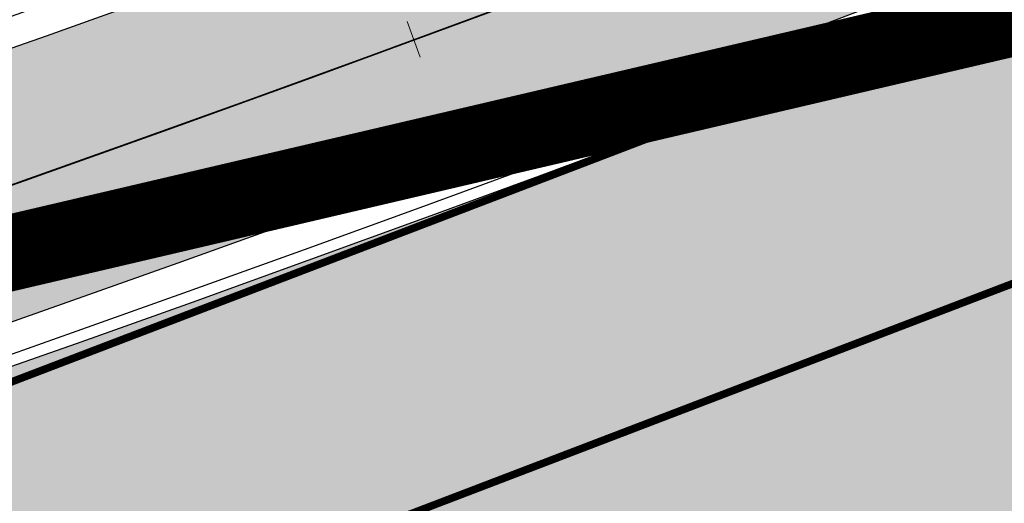
# Model space of a CAD drawing. Units: millimetres. Extents: x -511153 to 25189, y -6563528 to 13100.
# Drawn here: x 8657 to 8669, y 9796 to 9802 of the extents above; entities that cross this region are included whole.
import ezdxf

# ---------------------------------------------------------------- set-up
doc = ezdxf.new("R2010")
doc.units = ezdxf.units.MM
doc.linetypes.add('CENTER', pattern=[16, 10, -2, 2, -2])
doc.linetypes.add('Tkm_921_50', pattern=[4, 1, -3])
for name, color, linetype, lineweight in [('______MAANTEEAMETI_PLANEERING', 7, 'Continuous', 13), ('Level 1', 24, 'Continuous', 0), ('OPT-DP-ala', 129, 'CENTER', 9), ('TL_telg_pk', 12, 'Continuous', 40)]:
    doc.layers.add(name, color=color, linetype=linetype, lineweight=lineweight)
for name, color, linetype in [('tee', 253, 'Continuous'), ('TL_katend_AB_JRT', 133, 'Continuous'), ('TL_katend_AB_KT', 41, 'Continuous'), ('TL_katend_muldeserv', 34, 'Continuous'), ('TL_L_kattemärgistus', 7, 'Continuous'), ('TL_mulle_kraav', 5, 'Continuous'), ('TL_tee_äk_8x20', 210, 'Continuous'), ('TL_tee_äk_ST_10cm', 192, 'Continuous'), ('TL_telg_tee', 12, 'CENTER')]:
    doc.layers.add(name, color=color, linetype=linetype)
for name, color, linetype, true_color in [('TL_katend_AB_ST-1', 7, 'Continuous', 0xcbcbcb), ('TL_katend_haljastus_muru', 7, 'Continuous', 0xe9ffa8), ('TL_tee_murukaitseriba', 7, 'Murukaitse', 0xb57e40), ('TL_tee_servajoon', 1, 'Continuous', 0xff0000)]:
    doc.layers.add(name, color=color, linetype=linetype, true_color=true_color)
doc.styles.add('romanc', font='romanc.shx')
doc.styles.add('RP_lines', font='swissl.ttf')
doc.linetypes.add('Murukaitse', pattern='A,0.4,["|",RP_lines,S=0.29,R=0,X=0,Y=-0.305],0', length=0.4)
doc.linetypes.add('PROJ_KRAAV5', pattern='A,0,-1.35,1,[">",romanc,S=1,R=0,X=-0.9520000000000001,Y=-0.429],-2.45,0', length=4.800000000000001)

# ---------------------------------------------------------------- blocks, each defined once
blk = doc.blocks.new('A$C081406f7')
at = {"layer": 'TL_katend_AB_JRT', "transparency": 33554687}
h = blk.add_hatch(color=256, dxfattribs=at)
h.dxf.hatch_style = 1
edge = h.paths.add_edge_path()
edge.add_line((1238.03755399806, 895.507727028802), (1236.573238190264, 895.8329641995952))
edge.add_arc((812.6538120446494, 989.9891250981018), 434.2499999985864, 278.42358354365007, 347.4773947864304, ccw=False)
edge.add_arc((966.0656855625566, -45.96326742041856), 613.0000000020066, 98.42358354406406, 103.1092081943174)
edge.add_line((827.0324824559502, 551.0616637477651), (818.9343210194493, 549.1757905371487))
edge.add_arc((753.8404723717831, 828.6964348163456), 286.9999994948129, 278.9447611017615, 283.1092081942477, ccw=False)
edge.add_arc((797.1422542578075, 553.583357302472), 8.499999972982454, 213.8656565551455, 278.94476124885875, ccw=False)
edge.add_arc((751.3486475009704, 522.8511579474434), 46.6499999998294, 33.86565664215939, 80.02617908076444)
edge.add_arc((767.3693766439101, 613.9527702359483), 45.84955418204962, 246.36187232451698, 260.02621233503993, ccw=False)
edge.add_arc((747.5822471051943, 568.7438330380246), 3.499999999808036, 66.36197162021725, 148.5176474908606)
edge.add_line((744.5974434057716, 570.5716587612405), (744.4117226545932, 570.2683804025874))
edge.add_arc((767.3694772499148, 613.9531991500407), 49.34999376957271, 242.2766531950009, 244.023942322641)
edge.add_line((745.7544007047545, 569.5886823488399), (745.8766449912218, 569.7883048802614))
edge.add_arc((747.5822471051943, 568.7438330380246), 2.000000000103188, 66.36197162043612, 148.517647481358, ccw=False)
edge.add_arc((767.3695055353455, 613.9531969800591), 47.34999680062581, 246.3619396387566, 260.026147109813)
edge.add_arc((751.3486474951496, 522.8511579390615), 45.150000008897, 27.125517666999883, 80.02617907527531, ccw=False)
edge.add_arc((801.6699142513098, 559.9189355196431), 19.35000019557606, 238.40627321629, 245.9109499611945)
edge.add_arc((751.3486473585945, 522.8511578729376), 46.65000016205802, 24.57761558553081, 27.67903173071565)
edge.add_line((792.6601932924241, 544.5209222389385), (792.7407693163259, 544.604107350111))
edge.add_arc((797.1422542715445, 553.5833573210984), 9.99999999262469, 243.8866438613974, 278.944761133879)
edge.add_arc((753.8404721090337, 828.6964359162375), 288.5000006254982, 278.944761119395, 283.1092081727512)
edge.add_line((819.2745326608419, 547.7148812180385), (827.3726943674264, 549.6007544901222))
edge.add_arc((966.0656855709385, -45.96326740831137), 611.4999999908547, 98.42358354425102, 103.10920818013199, ccw=False)
edge.add_arc((812.6538120339392, 989.989125110209), 435.7500000124755, 278.4235835458725, 347.4773947851821)
h = blk.add_hatch(color=256, dxfattribs=at)
h.dxf.hatch_style = 1
edge = h.paths.add_edge_path()
edge.add_arc((835.8153245617868, 485.054795185104), 32.49999997566636, 84.85341109160231, 120.763225502762, ccw=False)
edge.add_arc((841.5563919503475, 548.7967761885375), 31.50000000097959, 264.8534111066928, 283.1092082049204)
edge.add_line((848.7008387716487, 518.1176810311154), (866.2317502909573, 522.2002220712602))
edge.add_arc((859.0873034746619, 552.879317224957), 31.49999999619775, 283.1092081975892, 297.4707197526279)
edge.add_arc((888.6101999792736, 496.0955292079598), 32.50000000051676, 103.10920820222321, 117.47071975989189, ccw=False)
edge.add_line((881.2389453239739, 527.7485638940707), (918.2895614210283, 536.3767895605415))
edge.add_arc((812.6538117851596, 989.9891258971766), 465.750000835118, 283.1092082075023, 293.0583593483076)
edge.add_line((995.0734241943574, 561.4495731294155), (1051.013527665287, 585.2620122199878))
edge.add_arc((1011.259173116414, 678.6528109805658), 101.4999999937749, 293.0583593561313, 320.9105962173566)
edge.add_arc((1115.265019219252, 594.1614860156551), 32.5000000729603, 127.3980017221289, 140.9105962018925, ccw=False)
edge.add_arc((812.6539224019507, 989.9889811761677), 465.749818634498, 307.3980016745332, 307.5539176207195)
edge.add_arc((1091.977467117133, 614.1748647810891), 8.000000099101804, 55.29706586913431, 67.04633372838596)
edge.add_arc((812.6527773840353, 989.990475744009), 464.2517013980687, 307.39800191158554, 307.47294549880365, ccw=False)
edge.add_arc((1115.26501957688, 594.1614856421947), 34.00000058598204, 127.398001815687, 140.9105960947755)
edge.add_arc((1011.259173103492, 678.6528109945357), 100.0000000126936, 293.05835935969145, 320.9105962155828, ccw=False)
edge.add_line((1050.426024888875, 586.6421718066558), (994.4859214177122, 562.8297327170148))
edge.add_arc((812.6538119525649, 989.9891254203394), 464.250000330876, 283.109208202708, 293.05835935231534, ccw=False)
edge.add_line((917.9493496827781, 537.8376988591626), (880.8987335738493, 529.2094731889665))
edge.add_arc((888.6101999810198, 496.0955292088911), 34.00000000094842, 103.109208199552, 117.4707197590033)
edge.add_arc((859.0873034639517, 552.8793172501028), 30.00000002299828, 283.1092082046802, 297.4707197530464, ccw=False)
edge.add_line((865.8915385367582, 523.6611313642934), (848.3606270146556, 519.5785903241485))
edge.add_arc((841.5563919480192, 548.7967761876062), 29.99999999989334, 264.8534111086317, 283.10920820288555, ccw=False)
edge.add_arc((835.8153245666763, 485.0547951599583), 34.00000000014154, 84.8534111063318, 120.7632254945581)
edge.add_arc((842.6437353951624, 473.5832954524085), 47.34999999956811, 120.7632254939679, 131.4666161599206)
edge.add_arc((842.6437354063382, 473.5832954430953), 47.35000001394417, 131.4666161625917, 134.9271946431712)
edge.add_line((809.2048010482686, 507.1073192218319), (809.1148322727531, 507.1321714576334))
edge.add_arc((805.7113564668689, 506.315867328085), 3.49999999902243, 13.48729561991389, 41.46661640530396)
edge.add_line((808.334052316728, 508.6335097663105), (808.1335814980557, 508.8603670140728))
edge.add_arc((842.6437354218215, 473.583295436576), 49.35000002964377, 134.3703808148808, 136.1157510600075)
edge.add_line((807.0751322063152, 507.7928988868371), (807.2100398179609, 507.6402344238013))
edge.add_arc((805.7113564658212, 506.3158673271537), 1.999999999165943, -41.69128182102901, 41.466615993483174, ccw=False)
edge.add_arc((842.6437353987712, 473.5832954524085), 47.35000000246006, 138.4559115652472, 154.4054790136397)
edge.add_arc((756.9657204806572, 514.6232486572117), 47.64999999416397, 293.9678655877917, 334.4054790147231, ccw=False)
edge.add_arc((784.8302748466376, 467.2041954081506), 9.350000020303918, 155.4975261026426, 167.7991440762549)
edge.add_arc((756.9657204743708, 514.623248658143), 49.14999999885453, 292.3951284108557, 334.4054790144754)
edge.add_arc((842.6437353927176, 473.5832954514772), 45.84999999876949, 120.76322548572111, 154.4054790118963, ccw=False)
at = {"layer": 'TL_katend_AB_KT', "transparency": 33554687}
h = blk.add_hatch(color=256, dxfattribs=at)
h.dxf.hatch_style = 1
edge = h.paths.add_edge_path()
edge.add_arc((760.1527486059349, 607.7751159192994), 36.50000031233424, 216.4709249278293, 220.5661217626804)
edge.add_arc((767.3694800558733, 613.953204694204), 45.99999998242128, 220.5661217680934, 239.0436415470302)
edge.add_arc((744.7365387036698, 576.220593274571), 1.999999996075174, 239.0436414859668, 290.8371826000182)
edge.add_arc((747.5822397817392, 568.7438758024946), 5.999957427756725, 66.36174381000382, 110.8372624563138, ccw=False)
edge.add_arc((767.369480105117, 613.9532048217952), 43.35000012027727, 246.36197163502, 260.0261790581303)
edge.add_arc((751.3486475094687, 522.851157954894), 49.14999998997733, 33.86565664101278, 80.02617908894189, ccw=False)
edge.add_arc((797.1422542728251, 553.5833573248237), 5.999999996550032, 213.8656566117462, 278.9447611262895)
edge.add_arc((753.8404722156702, 828.6964352149516), 284.4999999166608, 278.9447611201475, 283.1092081957379)
edge.add_line((818.3673013777006, 551.6106393486261), (826.4654628441203, 553.4965125657618))
edge.add_arc((966.0656856120331, -45.96326782554388), 615.5000004091335, 98.42358354416808, 103.10920819244808, ccw=False)
edge.add_arc((812.6538122210186, 989.9891245244071), 431.7499994060585, 278.4235835301186, 301.2678118288986)
edge.add_arc((1036.229862837587, 621.8053231630474), 0.9999999931718436, 301.267811466231, 384.6241389301952)
edge.add_line((1037.138923479128, 622.2219869801775), (1035.411402901169, 625.9910231325775))
edge.add_line((1035.411402901169, 625.9910231325775), (1043.022154523758, 629.4504788648337))
edge.add_line((1043.022154523758, 629.4504788648337), (1044.174065098632, 626.9162925630808))
edge.add_arc((1045.0844305465, 627.3300978131592), 1.000000016831884, 204.4440994609513, 302.6560834414602)
edge.add_arc((812.6538120288169, 989.9891251008958), 431.7500000139557, 302.6560844126325, 330.7799349023452)
edge.add_arc((1188.591380374623, 779.7119099330157), 0.9999999994466008, 330.7799348853426, 490.6167012945004)
edge.add_line((1187.94038486341, 780.4709915118292), (1187.495170743205, 780.089171689935))
edge.add_line((1187.495170743205, 780.089171689935), (1184.793539382983, 783.2393602589145))
edge.add_line((1184.793539382983, 783.2393602589145), (1188.145013480564, 786.1136159887537))
edge.add_arc((1165.490360954311, 812.5296650798991), 34.80001337170807, 310.6167013353277, 311.8109274034694)
edge.add_line((1188.690647156094, 786.5915145901963), (1190.738482284825, 784.3020145865157))
edge.add_arc((1191.483831148362, 784.9686892200261), 0.9999999976706904, 221.8109274321829, 331.5780255344601)
edge.add_arc((812.6538120631594, 989.9891250934452), 431.7499999812208, 331.5780253392793, 340.1870040582577)
edge.add_arc((1217.905096948612, 843.9858423052356), 0.9999999971670548, 340.1870038771584, 441.6590611897906)
edge.add_arc((1217.760033741477, 842.9964199140668), 1.999999997926284, 81.6590609044218, 160.0567078618602)
edge.add_arc((812.6535318527604, 989.9893153356388), 428.9503326123771, 333.29984260979995, 340.0566967037109, ccw=False)
edge.add_arc((1165.490369807347, 812.5296550029889), 33.99999995879758, 310.6167010714677, 333.2998485069722, ccw=False)
edge.add_line((1187.624217073317, 786.7208812544122), (1175.922845574678, 776.6856749244034))
edge.add_line((1175.922845574678, 776.6856749244034), (1172.531351141632, 779.0466232066974))
edge.add_line((1172.531351141632, 779.0466232066974), (1185.020235039177, 789.7572075817734))
edge.add_arc((1165.490310639143, 812.5297115659341), 30.00008141288409, 310.6167165254561, 333.2998027803677)
edge.add_arc((812.6526808926137, 989.989652809687), 424.9512476492056, 333.2998534577906, 340.0566929611683)
edge.add_arc((1217.760033742175, 842.9964199122041), 6.000000000047609, 72.15919044273221, 160.0567078173691, ccw=False)
edge.add_arc((1219.904647490126, 849.6597998198122), 0.9999999942846093, 252.1591901560946, 340.9872202558288)
edge.add_arc((812.6538119966863, 989.9891251111403), 431.7500000491686, 340.9872199025498, 347.4773947858894)
edge.add_line((1234.132711845683, 896.3750261487439), (1245.27446086565, 946.5385396732017))
edge.add_arc((1215.988144716946, 953.0432830872014), 30.0000000073968, 347.4773947870228, 361.8389063469438)
edge.add_arc((1279.955184762599, 955.0970085663721), 33.99999999687243, 167.477394787649, 181.8389063511254, ccw=False)
edge.add_line((1246.764026471879, 962.4690510993823), (1250.666872519185, 980.0408407850191))
edge.add_arc((1283.858030817937, 972.6687982473522), 34.00000000573532, 149.221597690627, 167.4773947829236, ccw=False)
edge.add_arc((1228.872248320025, 1005.418816999532), 30.00000003466059, 329.2215977175597, 365.1314120587608)
edge.add_arc((1215.575752781937, 1004.224788232706), 43.34999997047248, 5.131412069857352, 26.48547937324309)
edge.add_arc((1305.975541555905, 1049.267858514562), 57.64999998398533, 190.8671647634259, 206.4854793711078, ccw=False)
edge.add_arc((1295.663835851243, 1047.288264896721), 47.14999686824728, 161.6062736441554, 190.8671647448665, ccw=False)
edge.add_arc((1249.97379488172, 1062.481762013398), 1.000000000257591, 341.6062887274181, 421.2869335099446)
edge.add_line((1250.454218402854, 1063.358798637986), (1249.886534570018, 1063.669730770402))
edge.add_line((1249.886534570018, 1063.669730770402), (1251.394356979989, 1066.422635067254))
edge.add_arc((1251.870591191924, 1067.304499796592), 1.002239704595311, 241.6295825645544, 332.3749281381316)
edge.add_arc((1295.663837659056, 1047.288277206011), 47.15000119949782, 153.89316580047, 155.5017181325828, ccw=False)
edge.add_arc((1247.082247634768, 1061.075199609622), 9.349999986054199, 31.74660386353679, 48.11787214852751, ccw=False)
edge.add_arc((1295.663836585241, 1047.288277724758), 44.73000000743441, 155.278346564984, 190.8670968412742)
edge.add_arc((1305.975541565218, 1049.267858513631), 55.22999999285027, 190.8670968416671, 206.4854793678936)
edge.add_arc((1215.575752748991, 1004.224788219668), 45.770000004756, 5.13141208807059, 26.485479366982076, ccw=False)
edge.add_arc((1228.872248351923, 1005.418816993013), 32.4200000035485, -30.778402303526093, 5.131412084076601, ccw=False)
edge.add_arc((1283.858030845411, 972.668798238039), 31.58000003442354, 149.2215977017475, 167.4773947747526)
edge.add_line((1253.029302021721, 979.5161248175427), (1249.126455974416, 961.944335131906))
edge.add_arc((1279.955184770282, 955.0970085663721), 31.58000000418229, 167.4773947885499, 181.8389063478702)
edge.add_arc((1215.988144712057, 953.0432830899954), 32.42000001252146, -12.522605213988925, 1.8389063447784793, ccw=False)
edge.add_line((1247.636890367721, 946.0138237057254), (1236.495141344378, 895.8503101719543))
edge.add_arc((812.6538120427867, 989.9891250999644), 434.1700000002187, 278.42358354346834, 347.4773947848645, ccw=False)
edge.add_arc((966.0656855832785, -45.96326759457588), 613.0800001776895, 98.42358354387078, 103.1092081993893)
edge.add_line((827.0143377571367, 551.139578894712), (818.9161764063174, 549.2537057027221))
edge.add_arc((753.8404720904073, 828.6964361043647), 286.9200008130086, 278.9447611172761, 283.109208193448, ccw=False)
edge.add_arc((797.1422542647924, 553.5833573127165), 8.41999998410468, 213.8656565810622, 278.9447611924826, ccw=False)
edge.add_arc((751.3486474859528, 522.851157923229), 46.73000002580049, 33.8656566573899, 80.02617906766403)
edge.add_arc((767.369376640534, 613.9527702154592), 45.76955416166526, 246.3618721442954, 260.0262123929947, ccw=False)
edge.add_arc((747.5822471056599, 568.7438330370933), 3.580000000794662, 66.36197163623568, 148.5176474823764)
edge.add_line((744.5292193212081, 570.6134376348928), (744.340787722962, 570.3057325137779))
edge.add_arc((767.3694800275844, 613.9532046541572), 49.34999993420625, 223.1687855200663, 242.1835772926261, ccw=False)
edge.add_arc((734.9137852214044, 583.5085356822237), 4.849999999742296, 147.9953772060585, 223.1687855372423, ccw=False)
at = {"layer": 'TL_katend_AB_ST-1', "transparency": 33554687}
h = blk.add_hatch(color=256, dxfattribs=at)
h.dxf.hatch_style = 1
edge = h.paths.add_edge_path()
edge.add_line((1190.24652635667, 764.5921317785978), (1195.734343631309, 758.1931613320485))
edge.add_arc((812.6538120376645, 989.9891251027584), 447.750000007216, 328.8225317429885, 347.4773947864918)
edge.add_line((1249.752080455539, 892.9058296671137), (1272.934407105087, 997.2796541322023))
edge.add_arc((1223.63577493676, 1008.229305543937), 50.49999999709456, 347.4773947852817, 386.4918960126446)
edge.add_line((1268.833146837424, 1030.755902556702), (1259.880599748343, 1026.300352376886))
edge.add_arc((1215.575752725359, 1004.224788215011), 49.50000002823295, 1.2478321969928174, 26.485479360752777, ccw=False)
edge.add_arc((1225.07349984406, 1004.431670277379), 40.00000000104387, -23.142260488207796, 1.2478321913939112, ccw=False)
edge.add_line((1261.85477445717, 988.7110520349815), (1258.59615432343, 981.086911550723))
edge.add_arc((1286.182110339985, 969.2964478479698), 30.00000006122118, 156.8577395175687, 167.477394769793)
edge.add_line((1256.895794140641, 975.8011912824586), (1254.11059458938, 963.2613831134513))
edge.add_arc((1273.634805341368, 958.9248875062913), 19.99999999097405, 167.4773947845191, 180.9731280710931)
edge.add_line((1253.637689941796, 958.5852180598304), (1253.735442689387, 952.830290723592))
edge.add_arc((1213.741211850662, 952.1509518334642), 40.00000002136112, -12.52260520839701, 0.9731280661287087, ccw=False)
edge.add_line((1252.789633394219, 943.4779606154189), (1241.942396150553, 894.6404279079288))
edge.add_arc((812.653812045115, 989.9891250999644), 439.7499999993973, 329.1656911989946, 347.4773947862936, ccw=False)
edge = h.paths.add_edge_path()
edge.add_line((1188.507780290092, 746.650149484165), (1183.072854464524, 752.9874468091875))
edge.add_arc((812.6538120388286, 989.989125110209), 439.750000010313, 278.4235835436263, 327.3880556754374, ccw=False)
edge.add_arc((966.0656854922418, -45.96326703298837), 607.4999996094781, 98.4235835432534, 103.1092081976987)
edge.add_line((828.2799255345017, 545.7049963362515), (820.1817640931113, 543.8191231256351))
edge.add_arc((753.8404721696861, 828.6964354868978), 292.5000001918728, 280.0902633905611, 283.1092081988562, ccw=False)
edge.add_line((805.0863028849708, 540.7205424914137), (822.7900541730924, 532.6188185373321))
edge.add_line((822.7900541730924, 532.6188185373321), (830.8882156414911, 534.5046917553991))
edge.add_arc((966.0656856852584, -45.9632681235671), 596.0000007160089, 99.46706994570309, 103.10920819206541, ccw=False)
edge.add_arc((851.5048620565794, 641.0506099481136), 100.4999999828949, 279.4670699351435, 286.4356530206471)
edge.add_line((879.9401659602299, 544.6572310859337), (899.0699530269485, 550.300370849669))
edge.add_arc((927.2223189886427, 454.8661286644638), 99.50000146083195, 102.08444742131132, 106.4356530129775, ccw=False)
edge.add_arc((812.65381204593, 989.9891250999644), 447.7499999984702, 282.08444737342, 327.079786166336)
h = blk.add_hatch(color=256, dxfattribs=at)
h.dxf.hatch_style = 1
edge = h.paths.add_edge_path()
edge.add_line((1196.983061985928, 736.7676999820396), (1191.561169679044, 743.0897998064756))
edge.add_arc((812.6538120443001, 989.9891251036897), 452.2500000021703, 283.109208198552, 326.91138505783147, ccw=False)
edge.add_line((915.2276556413854, 549.5249732006341), (823.8106894305674, 528.2360906545073))
edge.add_arc((835.2644850978395, 479.0521444799379), 50.4999999652531, 103.1092081791298, 155.5677165969562)
edge.add_line((789.2867221598281, 499.9398277336732), (798.0009802529821, 494.9672710699961))
edge.add_arc((842.6437354030786, 473.5832954468206), 49.50000000852556, 116.8796456223073, 154.4054790122633, ccw=False)
edge.add_arc((838.3486156379804, 482.056898387149), 39.99999997763854, 92.48955292311467, 116.8796456275964, ccw=False)
edge.add_line((836.6111266671214, 522.0191446989775), (844.8946291756583, 522.3792969817296))
edge.add_arc((843.5915124459425, 552.350981705822), 29.99999997352773, 272.4895529269245, 283.1092081984035)
edge.add_line((850.3957475043135, 523.1327958675101), (862.906383666792, 526.0462316861376))
edge.add_arc((858.3702269472415, 545.5250222980976), 20.0000000372226, 283.1092082028886, 296.6049414564896)
edge.add_line((867.3269510084065, 527.6427099313587), (872.4732636687113, 530.2203465104103))
edge.add_arc((890.3867117709015, 494.4557218458503), 40.00000000383389, 103.109208197854, 116.6049414749053, ccw=False)
edge.add_line((881.3143983512418, 533.4133030017838), (917.0421183200087, 541.7334569692612))
edge.add_arc((812.6538120468613, 989.9891250999644), 460.2499999976965, 283.1092081976856, 326.6204763792587)
edge = h.paths.add_edge_path()
edge.add_line((1198.816542619141, 754.5992187419906), (1204.288065935136, 748.2192475739866))
edge.add_arc((812.653811702854, 989.9891252694651), 460.2500003791007, 328.3114778691246, 335.3274117233635)
edge.add_line((1230.886665147613, 797.8658753791824), (1244.614416012657, 827.7497984310612))
edge.add_arc((965.1867085986305, 956.110253165476), 307.5000000167227, 335.3274117252795, 347.4773947855535)
edge.add_line((1265.371449063416, 889.4366331771016), (1280.211175365956, 956.2495554368943))
edge.add_arc((1569.169494434725, 892.0694204885513), 295.9999997990482, 159.2114433405017, 167.4773947890833, ccw=False)
edge.add_line((1292.440106610302, 997.1258138939738), (1289.669539739727, 1011.423564072698))
edge.add_arc((1307.753133310471, 1001.76780689694), 20.50000007485497, 151.8999569875939, 157.2355727479837)
edge.add_arc((1569.169495953363, 892.069419901818), 304.0000014271763, 157.235572761521, 159.2464256876744)
edge.add_arc((1283.959997308441, 1000.14597958792), 1.000000000492209, 164.3464273481531, 339.2464251579454, ccw=False)
edge.add_arc((1375.436513694352, 974.513052158989), 96.00000009876072, 156.9861190316143, 164.3464267559336, ccw=False)
edge.add_line((1287.077137806104, 1012.044648336247), (1283.391649967991, 1014.861448426731))
edge.add_arc((1375.436513667577, 974.5130521673709), 100.5000000705359, 156.3294809093648, 167.4773947826503)
edge.add_line((1277.32735452638, 996.3039426216856), (1254.243846521014, 892.3750294884667))
edge.add_arc((1196.159327722737, 905.2761020315811), 59.49999156966476, 346.60698646393615, 347.47739484972476, ccw=False)
edge.add_line((1254.041165231378, 891.4941615508869), (1243.598371243686, 847.636178823188))
edge.add_arc((1185.716525476426, 861.4181212093681), 59.50000004504979, 336.76205404712783, 346.6069865210138, ccw=False)
edge.add_arc((965.1867116221692, 956.1102518383414), 299.4999967151781, 335.32741171463545, 336.7620540476822, ccw=False)
edge.add_line((1237.344752080506, 831.0892574163154), (1223.617001217324, 801.2053343635052))
edge.add_arc((812.6538119418547, 989.9891251530498), 452.2500001153521, 328.63512619214237, 335.3274117241478, ccw=False)
at = {"layer": 'TL_katend_haljastus_muru', "transparency": 33554687}
h = blk.add_hatch(color=256, dxfattribs=at)
h.dxf.hatch_style = 1
edge = h.paths.add_edge_path()
edge.add_line((1243.063328972436, 847.7635749289766), (1253.506122960011, 891.6215576566756))
edge.add_arc((1196.159317539306, 905.2761043962091), 58.95000202393731, 346.6069865200353, 347.4773947664252)
edge.add_line((1253.706930728513, 892.4942831313238), (1276.790438730503, 996.4231962505728))
edge.add_arc((1375.436513572582, 974.5130521981046), 101.0499999710493, 159.5899725967606, 167.4773947881891, ccw=False)
edge.add_arc((1303.581058416632, 1045.735516730696), 42.62521708250623, 235.8831626722168, 237.58250136364802, ccw=False)
edge.add_arc((1276.868920122506, 1006.306809296831), 4.999999999939782, 55.88321067017176, 96.62189749593348)
edge.add_line((1276.292336159153, 1011.273453126661), (1274.60624751565, 1011.077712965198))
edge.add_arc((1223.635774937691, 1008.229305545799), 51.04999999654638, -12.522605214452483, 3.1985606929936807, ccw=False)
edge.add_line((1273.471322901431, 997.1604005051777), (1250.288996250718, 892.7865760354325))
edge.add_arc((812.6538120432524, 989.9891251018271), 448.3000000014578, 282.0844473736923, 347.4773947861269, ccw=False)
edge.add_arc((927.2223186838673, 454.8661297755316), 98.95000030985324, 102.0844473837559, 106.4356530253658)
edge.add_line((899.22556911828, 549.7728448966518), (880.0957820513286, 544.1297051319852))
edge.add_arc((851.5048620732268, 641.0506098754704), 101.0499999084114, 279.46706993886653, 286.43565302329694, ccw=False)
edge.add_arc((966.0656855388079, -45.96326741855592), 595.4499999966051, 99.46706994190885, 103.109208200479)
edge.add_line((831.0129598825006, 533.9690249990672), (822.9147984792944, 532.08315179497))
edge.add_arc((845.3574338270118, 435.711835344322), 98.9500000797451, 103.1092082037347, 116.9660135449817)
edge.add_arc((751.3486483646557, 522.8511579614133), 49.14999913702625, 0.33671003094440266, 1.2269163271724892, ccw=False)
edge.add_arc((805.4975462112343, 523.1692761359736), 4.999833155185809, 180.3355383773831, 221.4667302668821)
edge.add_line((801.7509694561595, 519.8584614023566), (802.9135309509002, 518.5428808871657))
edge.add_arc((835.2644851253135, 479.0521444464102), 51.0500000061528, 103.10920820280859, 129.3244582341293, ccw=False)
edge.add_line((823.6859451188939, 528.7717573968694), (915.102911330061, 550.0606399392709))
edge.add_arc((812.6538120447658, 989.9891250999644), 451.7000000001669, 283.1092081983146, 335.3274117287737)
edge.add_line((1223.117211835342, 801.4349221969023), (1236.844962685136, 831.3188452217728))
edge.add_arc((965.1867094995687, 956.1102527808398), 298.9499990373089, 335.3274117203287, 336.7620540418408)
edge.add_arc((1185.716525518801, 861.4181211972609), 58.95000000122639, 336.7620540398251, 346.606986522759)
h = blk.add_hatch(color=256, dxfattribs=at)
h.dxf.hatch_style = 1
edge = h.paths.add_edge_path()
edge.add_line((827.3726941925706, 549.6007544528693), (819.2745327240555, 547.714881233871))
edge.add_arc((753.8404716150835, 828.6964383739978), 288.5000031301612, 278.9447611404078, 283.109208170526, ccw=False)
edge.add_arc((797.1422542716609, 553.5833573061973), 9.999999977825247, 262.7163438422643, 278.9447611464947, ccw=False)
edge.add_arc((751.3486464108573, 522.8511574687436), 49.15000119009422, 22.43861369414691, 25.053011532906908, ccw=False)
edge.add_arc((801.6699141670251, 559.9189353343099), 18.94999999052705, 255.038056252985, 280.0902634015744)
edge.add_arc((753.8404724948341, 828.6964338449761), 291.9499985186087, 280.0902633834053, 283.1092082043326)
edge.add_line((820.0570197564084, 544.3547898605466), (828.1551812248072, 546.2406630776823))
edge.add_arc((966.0656855285633, -45.96326746605337), 608.0500000401004, 98.42358354063629, 103.1092081917813, ccw=False)
edge.add_arc((812.6538120425539, 989.9891250990331), 439.2000000018271, 278.423583543394, 347.4773947864418)
edge.add_line((1241.405480354675, 894.7596815368161), (1252.252717597992, 943.5972142443061))
edge.add_arc((1213.741211875458, 952.1509518325329), 39.44999999676814, 347.4773947846023, 360.9731280687087)
edge.add_line((1253.185522015672, 952.8209498142824), (1253.087769267848, 958.5758771495894))
edge.add_arc((1273.634805319714, 958.92488750536), 20.54999996946815, 174.0898635952401, 180.973128070792, ccw=False)
edge.add_line((1253.194036488188, 961.0408904170617), (1250.668868624023, 961.6017519775778))
edge.add_arc((1279.95518476062, 955.0970085654408), 29.99999999517376, 167.4773947854819, 181.8389063494777)
edge.add_arc((1215.988144735922, 953.0432830853388), 33.99999998826213, -12.522605217243381, 1.8389063515912767, ccw=False)
edge.add_line((1249.179303017445, 945.6712405513972), (1238.037553997594, 895.5077270297334))
edge.add_arc((812.6538120429032, 989.9891250971705), 435.7500000001749, 278.42358354334146, 347.4773947867064, ccw=False)
edge.add_arc((966.0656851880485, -45.96326574217528), 611.4999982846591, 98.42358353278287, 103.1092081973469)
h = blk.add_hatch(color=256, dxfattribs=at)
h.dxf.hatch_style = 1
edge = h.paths.add_edge_path()
edge.add_arc((1036.229862829205, 621.8053231649101), 0.9999999991748993, 301.2678118270315, 384.6241386441937)
edge.add_line((1037.138923478662, 622.2219869801775), (1036.911252398975, 622.1187066407874))
edge.add_line((1036.911252398975, 622.1187066407874), (1036.151446256205, 621.6862905966118))
edge.add_line((1036.151446256205, 621.6862905966118), (1032.1770407164, 618.6602832134813))
edge.add_line((1032.1770407164, 618.6602832134813), (1027.750290713622, 616.3930648341775))
edge.add_line((1027.750290713622, 616.3930648341775), (1023.184885228053, 614.3847092622891))
edge.add_line((1023.184885228053, 614.3847092622891), (1018.125743080862, 613.3046051720157))
edge.add_line((1018.125743080862, 613.3046051720157), (1014.432319921558, 609.723156677559))
edge.add_line((1014.432319921558, 609.723156677559), (1010.414772594813, 606.6979570621625))
edge.add_line((1010.414772594813, 606.6979570621625), (1005.794959774357, 604.8303003776819))
edge.add_line((1005.794959774357, 604.8303003776819), (1001.336525797029, 602.6524657933041))
edge.add_line((1001.336525797029, 602.6524657933041), (996.7110752105946, 600.8274721475318))
edge.add_line((996.7110752105946, 600.8274721475318), (991.8623386577237, 599.507104231976))
edge.add_line((991.8623386577237, 599.507104231976), (987.574975523632, 596.9720142483711))
edge.add_line((987.574975523632, 596.9720142483711), (983.0642505454598, 594.9214454488829))
edge.add_line((983.0642505454598, 594.9214454488829), (978.5228399198968, 592.9385759914294))
edge.add_line((978.5228399198968, 592.9385759914294), (973.941727820551, 591.0490486184135))
edge.add_line((973.941727820551, 591.0490486184135), (969.3239508505212, 589.2511096289381))
edge.add_line((969.3239508505212, 589.2511096289381), (964.7261809711345, 587.4006540905684))
edge.add_line((964.7261809711345, 587.4006540905684), (960.1031710930401, 585.6122669233009))
edge.add_line((960.1031710930401, 585.6122669233009), (955.4646149456967, 583.8613925958052))
edge.add_line((955.4646149456967, 583.8613925958052), (950.7836471243063, 582.2276071533561))
edge.add_line((950.7836471243063, 582.2276071533561), (946.0913975366857, 580.6250465679914))
edge.add_line((946.0913975366857, 580.6250465679914), (941.4021626932081, 579.00751078967))
edge.add_line((941.4021626932081, 579.00751078967), (936.4634206431219, 578.2084774272516))
edge.add_line((936.4634206431219, 578.2084774272516), (936.2224882554729, 578.00624095276))
edge.add_line((936.2224882554729, 578.00624095276), (931.9555834888015, 575.968684987165))
edge.add_line((931.9555834888015, 575.968684987165), (927.0675875190645, 575.0293290941045))
edge.add_line((927.0675875190645, 575.0293290941045), (922.2968383649131, 573.6803954206407))
edge.add_line((922.2968383649131, 573.6803954206407), (917.6185206557857, 571.9548863200471))
edge.add_line((917.6185206557857, 571.9548863200471), (912.7958880483638, 570.7805412458256))
edge.add_line((912.7958880483638, 570.7805412458256), (907.8464373840252, 570.1632401812822))
edge.add_line((907.8464373840252, 570.1632401812822), (902.9982063852949, 569.1284569567069))
edge.add_line((902.9982063852949, 569.1284569567069), (898.1064253980294, 568.3092547198758))
edge.add_line((898.1064253980294, 568.3092547198758), (893.2752971991431, 567.1927171302959))
edge.add_line((893.2752971991431, 567.1927171302959), (888.3887439629762, 566.3610947942361))
edge.add_line((888.3887439629762, 566.3610947942361), (883.5381345682545, 565.3199134701863))
edge.add_line((883.5381345682545, 565.3199134701863), (878.656059077708, 564.4472879730165))
edge.add_line((878.656059077708, 564.4472879730165), (873.7231175325578, 563.712169197388))
edge.add_line((873.7231175325578, 563.712169197388), (868.7466665041866, 562.9847462745383))
edge.add_line((868.7466665041866, 562.9847462745383), (863.8050480078673, 562.0436284076422))
edge.add_line((863.8050480078673, 562.0436284076422), (858.950076917652, 560.622008212842))
edge.add_line((858.950076917652, 560.622008212842), (853.8126882644137, 560.7767090499401))
edge.add_line((853.8126882644137, 560.7767090499401), (848.9507730293553, 559.4141397420317))
edge.add_line((848.9507730293553, 559.4141397420317), (844.1110788760707, 557.9756693225354))
edge.add_line((844.1110788760707, 557.9756693225354), (839.1173581294715, 557.3049517506734))
edge.add_line((839.1173581294715, 557.3049517506734), (834.330795812537, 555.659791700542))
edge.add_line((834.330795812537, 555.659791700542), (829.3670420557028, 554.8362799081951))
edge.add_line((829.3670420557028, 554.8362799081951), (824.3382409241749, 554.3166474299505))
edge.add_line((824.3382409241749, 554.3166474299505), (819.4928994851653, 553.0780198425055))
edge.add_line((819.4928994851653, 553.0780198425055), (814.6549463727279, 552.0070449234918))
edge.add_line((814.6549463727279, 552.0070449234918), (809.8189375266666, 551.015631314367))
edge.add_line((809.8189375266666, 551.015631314367), (804.9660223099636, 550.1132159661502))
edge.add_line((804.9660223099636, 550.1132159661502), (803.4572153141489, 549.8751984005794))
edge.add_line((803.4572153141489, 549.8751984005794), (803.6847075127298, 548.5968062253669))
edge.add_arc((753.8404721800471, 828.6964354263619), 284.5000001308168, 280.0902633899815, 283.1092081940473)
edge.add_line((818.3673013824737, 551.6106393495575), (826.4654628509888, 553.4965125676244))
edge.add_arc((966.0656855086563, -45.96326786559075), 615.5000004249463, 98.42358353338949, 103.10920818156819, ccw=False)
edge.add_arc((812.6538119951729, 989.9891250850633), 431.7500000024169, 278.4235835498837, 301.2678118159118)
h = blk.add_hatch(color=256, dxfattribs=at)
h.dxf.hatch_style = 1
h.paths.add_polyline_path([(1050.426024885266, 586.6421718047932, 0.1221301541911456), (1088.875476138433, 615.599583433941, -0.05878394999933347), (1094.588890775922, 621.1521828854457, 0.2546230281428789), (1087.53334280476, 620.1541841179132, -0.1029533882585575), (917.1668626772007, 541.1977902399376), (881.4391426545335, 532.8776362584904, 0.05895440414188725), (872.7195735767018, 529.7285829195753), (867.5732609217521, 527.1509463433176, -0.03004294081567838), (865.3048537628492, 526.1804247973487), (865.8915385348955, 523.6611313633621, 0.06274606679635719), (872.9261612088885, 526.2619165936485, -0.0627460667833454), (880.8987335714046, 529.2094731871039), (917.9493496610085, 537.8376988526434, 0.04343865217756528), (994.4859213941963, 562.8297327095643)])
at = {"layer": 'TL_katend_muldeserv', "transparency": 33554687, "flags": 128}
for points in [[(797.0798128184397, 541.533248802647, 0.01012336774042802), (796.2860571630299, 543.369179607369, 0.06000797449853395), (798.7359464315232, 543.4580106530339, 0.01817282838653099), (819.3312346829334, 547.4713963512331), (827.4293961517978, 549.3572695674375, -0.02044774350896153), (876.5235440545948, 558.6926408428699, 0.310765706009171), (1238.281606632285, 895.453520834446), (1249.423355652136, 945.6170343561098, 0.06274606681196913), (1250.220505996142, 954.142347112298, -0.06274606680015674), (1250.912921258598, 961.5475457822904)], [(826.4087608921109, 553.7399974502623, -0.02044774350887744), (875.8643381064758, 563.1440953724086, 0.100008178065113), (1036.619142081705, 621.1642602486536, 0.3806450973917969), (1036.911658316152, 622.1178210265934), (1035.184137730743, 625.8868571957573)], [(865.8348365760176, 523.9046162450686, 0.06274606678547154), (872.8108373931609, 526.4837282644585, -0.0627460667942183), (880.8420316122938, 529.4529580697417), (917.8926477032946, 538.0811837352812, 0.04343865219039283), (994.3880042876117, 563.0597593169659), (1050.328107759473, 586.8721984047443, 0.1221301541829724), (1088.681435381412, 615.7572165038437, -0.05758884574800603), (1094.307560363901, 621.2511043827981, -0.05758884574800603)]]:
    blk.add_lwpolyline(points, format="xyb", dxfattribs=at)
at = {"layer": 'TL_L_kattemärgistus', "flags": 128}
blk.add_lwpolyline([(877.1461274513276, 554.4884893335402, 0.3107657060096528), (1242.430501419236, 894.532015517354)], format="xyb", dxfattribs=at)
at = {"layer": 'TL_L_kattemärgistus', "linetype": 'Tkm_921_50', "transparency": 33554687, "const_width": 0.1, "flags": 128}
for points in [[(877.65884319006, 551.0262469146401, 0.3107657060096111), (1245.847238303162, 893.7731287861243)], [(916.1348869786598, 545.6292150840163, 0.2318712510521688), (1227.251833182178, 799.5356048718095)]]:
    blk.add_lwpolyline(points, format="xyb", dxfattribs=at)
at = {"layer": 'TL_L_kattemärgistus', "const_width": 0.1, "flags": 128}
for points in [[(906.2870044753654, 552.6501401299611, 0.2933345712097904), (1249.263975185808, 893.0142420539632)], [(915.3410595544847, 549.0380034344271, 0.2318712510524105), (1224.071355211199, 800.9966181777418)], [(916.928714402602, 542.2204267336056, 0.1029533882855176), (1086.906989706564, 620.996906968765, 0.1029533882855176)]]:
    blk.add_lwpolyline(points, format="xyb", dxfattribs=at)
at = {"layer": 'TL_mulle_kraav', "ltscale": 0.5, "flags": 128}
blk.add_lwpolyline([(823.3003718027612, 530.427454598248), (914.717338006827, 551.7163371387869, 0.288484798111755), (1251.948554165429, 892.4179739085957), (1278.095533006475, 1010.139556436799)], format="xyb", dxfattribs=at)
at = {"layer": 'TL_mulle_kraav', "linetype": 'PROJ_KRAAV5', "ltscale": 0.5, "flags": 128}
blk.add_lwpolyline([(1231.601351049263, 825.7242184337229, -0.2469248050563794), (914.717338006827, 551.7163371387869), (891.0974479209399, 546.2158147897571)], format="xyb", dxfattribs=at)
at = {"layer": 'TL_tee_murukaitseriba', "linetype": 'Murukaitse', "flags": 128}
for points in [[(1274.60624751565, 1011.077712965198, -0.06870432301098478), (1273.471322901081, 997.160400503315), (1250.288996250718, 892.7865760354325, -0.2933345712094268), (906.5068252736237, 551.6234080241993, 0.0189879977894572), (899.22556911828, 549.7728448966518), (880.0957820513286, 544.1297051319852, -0.03041555375566649), (868.1256390891504, 541.3768808748573, 0.01589316403489775), (831.0129599509528, 533.9690250148997), (822.9147984826704, 532.0831517959014, 0.06053550219675598), (800.4873791199643, 523.903562316671, 0.06053550219675598)], [(802.9135309509002, 518.5428808871657, -0.1148871080094115), (823.6859451206401, 528.7717573968694), (915.1029113268014, 550.0606399383396, 0.2318712510508496), (1223.117211822071, 801.4349221680313), (1236.844962685136, 831.3188452217728, 0.006259889772022957), (1239.884161797119, 838.1593662826344, 0.04298306332961917), (1243.063328972319, 847.7635749289766), (1253.506122960011, 891.6215576566756, 0.003797890763005368), (1253.706930725137, 892.4942831164226), (1276.790438730503, 996.4231962505728, -0.0344289655073098), (1280.730334467487, 1009.752832751721)], [(796.7774521847023, 541.6113872900605, 0.1097483462608301), (804.9899431994418, 541.2620356222615, 0.01317339366891661), (820.0570197564084, 544.3547898605466), (828.1551812248072, 546.2406630776823, -0.02044774350887462), (876.9923127304064, 555.5271620564163, 0.3107657060089399), (1241.405480354675, 894.7596815368161), (1252.252717597992, 943.5972142443061, 0.05895440418153254), (1253.185522015672, 952.8209498142824), (1253.087769267848, 958.5758771495894, -0.03004294086435156), (1253.194036488188, 961.0408904170617)], [(1094.588890775922, 621.1521828854457, 0.2546230281110281), (1087.533342805458, 620.1541841188446, -0.1029533882858542), (917.1668626295868, 541.1977902287617), (881.4391426607035, 532.877636260353, 0.05895440415719589), (872.7195735801943, 529.7285829214379), (867.5732609196566, 527.1509463423863, -0.03004294078786683), (865.3048537627328, 526.1804247973487)]]:
    blk.add_lwpolyline(points, format="xyb", dxfattribs=at)
at = {"layer": 'TL_tee_servajoon', "flags": 128}
for points in [[(798.6970758910757, 543.7049703281373, 0.01817282838656195), (819.2745327240555, 547.714881233871), (827.3726941930363, 549.6007544500753, -0.02044774350889433), (876.4869215018116, 558.9399438723922, 0.3107657060094743), (1238.03755399771, 895.5077270297334), (1249.179303017678, 945.6712405513972, 0.06274606681060192), (1249.9706347459, 954.1343247471377, -0.06274606680180465), (1250.668868624023, 961.6017519775778)], [(798.0751472439151, 547.6563251279294, 0.01817282838767965), (818.3673013824737, 551.6106393495575), (826.4654628509888, 553.4965125676244, -0.02044774350888316), (875.900960659259, 562.896792341955, 0.100008178065064), (1036.748901832616, 620.9505726099014, 0.380645097710981), (1037.138923478662, 622.2219869801775), (1035.411402893253, 625.9910231493413)], [(865.8915385348955, 523.6611313633621, 0.06274606678378813), (872.926161207608, 526.2619165927172, -0.06274606679288433), (880.8987335711718, 529.2094731871039), (917.9493496621726, 537.8376988526434, 0.04343865219025977), (994.4859214170137, 562.8297327188775), (1050.426024888875, 586.6421718066558, 0.1221301541829634), (1088.875476139016, 615.5995834348723, -0.05902823118654274), (1094.615182655631, 621.1723033823073)]]:
    blk.add_lwpolyline(points, format="xyb", dxfattribs=at)
at = {"layer": 'TL_tee_äk_8x20'}
for radius in [434.1699999989573, 434.2499999989273]:
    blk.add_arc((812.6538120439509, 989.9891250990331), radius, 278.4235835414113, 347.4773947981178, dxfattribs=at)
at = {"layer": 'TL_tee_äk_ST_10cm'}
for centre, radius, start, end in [((812.6538120433688, 989.9891250990331), 439.6000000013691, 278.4235835414113, 347.4773947981178), ((812.6538120448822, 989.9891250990331), 439.7499999995363, 278.4235835414113, 347.4773947981178), ((812.6538120424375, 989.9891250971705), 460.2499999978698, 283.1092082017139, 306.6215480308987), ((812.6538120544283, 989.9891251018271), 460.3999999978747, 283.1092081952176, 306.6215479990676)]:
    blk.add_arc(centre, radius, start, end, dxfattribs=at)
at = {"layer": 'TL_tee_äk_ST_10cm', "transparency": 33554687}
for centre, radius, start, end in [((812.6538120462792, 989.9891250999644), 447.7499999983971, 282.0844473745538, 347.4773947981178), ((812.6538120458135, 989.9891250999644), 447.8999999985322, 282.0844473745538, 347.4773947981178), ((812.6538120429032, 989.9891250999644), 452.1000000010844, 283.1092082017139, 335.3274117112769), ((812.6538120439509, 989.9891250990331), 452.2500000000281, 283.1092082017139, 335.3274117112769)]:
    blk.add_arc(centre, radius, start, end, dxfattribs=at)
at = {"layer": 'TL_telg_pk', "color": 12, "linetype": 'Continuous', "lineweight": 20}
blk.add_line((968.0052763960557, 567.9216127004474), (968.1779850835446, 567.4523881170899), dxfattribs=at)
at = {"layer": 'TL_telg_tee', "transparency": 33554687}
blk.add_arc((812.6538120456971, 989.9891250999644), 449.9999999987224, 283.1092082017139, 347.4773947981178, dxfattribs=at)

msp = doc.modelspace()

# ---------------------------------------------------------------- hatches: boundary and pattern name
at = {"layer": 'tee', "linetype": 'ByBlock'}
h = msp.add_hatch(dxfattribs=at)
h.set_pattern_fill('ANSI31', color=12, angle=58)
h.set_pattern_definition([(103, (0, 0), (-3.093624955693122, -0.7142195975417713), [])])
edge = h.paths.add_edge_path()
edge.add_line((8144.521546374263, 10752.36069323072), (8464.985221600406, 10541.94068510466))
edge.add_line((8464.985221600406, 10541.94068510466), (8544.910926491044, 10493.01176727554))
edge.add_line((8544.910926491044, 10493.01176727554), (8688.874845724946, 10397.03926397636))
edge.add_line((8688.874845724946, 10397.03926397636), (8740.14248296848, 10365.52127071252))
edge.add_line((8740.14248296848, 10365.52127071252), (8839.324388432071, 10309.20097903718))
edge.add_line((8839.324388432071, 10309.20097903718), (8928.630145896412, 10264.65386166302))
edge.add_line((8928.630145896412, 10264.65386166302), (8993.166306658333, 10222.17158723259))
edge.add_line((8993.166306658333, 10222.17158723259), (9064.107686165717, 10168.4697986805))
edge.add_line((9064.107686165717, 10168.4697986805), (9138.281672403473, 10095.22114892913))
edge.add_line((9138.281672403473, 10095.22114892913), (9208.69579483654, 10016.52974066118))
edge.add_line((9208.69579483654, 10016.52974066118), (9263.387030007403, 9952.103802811902))
edge.add_line((9263.387030007403, 9952.103802811902), (9304.240530223498, 9907.635217419123))
edge.add_line((9304.240530223498, 9907.635217419123), (9331.899433501849, 9880.544085703335))
edge.add_line((9331.899433501849, 9880.544085703335), (9353.777411409568, 9862.668229918268))
edge.add_line((9353.777411409568, 9862.668229918268), (9384.073528180288, 9843.747271629343))
edge.add_line((9384.073528180288, 9843.747271629343), (9460.59950209138, 9812.963240203599))
edge.add_line((9460.59950209138, 9812.963240203599), (9560.009355415927, 9790.773852762593))
edge.add_line((9560.009355415927, 9790.773852762593), (9682.007524607077, 9762.036491441984))
edge.add_line((9682.007524607077, 9762.036491441984), (9806.964055380708, 9737.29318345507))
edge.add_line((9806.964055380708, 9737.29318345507), (9911.094893108586, 9726.23426976979))
edge.add_line((9911.094893108586, 9726.23426976979), (9943.638854595361, 9721.416563071303))
edge.add_line((8144.521546374263, 10752.36069323072), (8129.257115619461, 10885.63088245827))
edge.add_line((8129.257115619461, 10885.63088245827), (8518.547711306877, 10626.401145677))
edge.add_line((8518.547711306877, 10626.401145677), (8598.771048419389, 10577.290023355))
edge.add_line((8598.771048419389, 10577.290023355), (8742.813394207988, 10481.26523756157))
edge.add_line((8742.813394207988, 10481.26523756157), (8791.033367460159, 10451.62086786056))
edge.add_line((8791.033367460159, 10451.62086786056), (8886.366141244142, 10397.48629965846))
edge.add_line((8886.366141244142, 10397.48629965846), (8978.61836654564, 10351.46943775374))
edge.add_line((8978.61836654564, 10351.46943775374), (9050.898544969818, 10303.88950211077))
edge.add_line((9050.898544969818, 10303.88950211077), (9129.700120738595, 10244.23763758696))
edge.add_line((9129.700120738595, 10244.23763758696), (9210.744066795369, 10164.20473224797))
edge.add_line((9210.744066795369, 10164.20473224797), (9284.08690171487, 10082.24033694268))
edge.add_line((9284.08690171487, 10082.24033694268), (9338.35375986327, 10018.3143126095))
edge.add_line((9338.35375986327, 10018.3143126095), (9376.097556821042, 9977.230604991146))
edge.add_line((9376.097556821042, 9977.230604991146), (9398.657348650655, 9955.133912082314))
edge.add_line((9398.657348650655, 9955.133912082314), (9412.133511889811, 9944.122933297378))
edge.add_line((9412.133511889811, 9944.122933297378), (9429.57013602673, 9933.233166780728))
edge.add_line((9429.57013602673, 9933.233166780728), (9490.349048351087, 9908.783690983279))
edge.add_line((9490.349048351087, 9908.783690983279), (9582.366657993827, 9888.244334737652))
edge.add_line((9582.366657993827, 9888.244334737652), (9703.190548162427, 9859.783581507036))
edge.add_line((9703.190548162427, 9859.783581507036), (9821.986840129266, 9836.26009520632))
edge.add_line((9821.986840129266, 9836.26009520632), (9923.702691233835, 9825.45765817292))
edge.add_line((9923.702691233835, 9825.45765817292), (9958.282950672094, 9820.338504267864))
edge.add_line((9943.638854595361, 9721.416563071303), (9959.544375326775, 9820.181959706715))

# ---------------------------------------------------------------- linework, layer by layer
at = {"color": 5, "const_width": 1}
msp.add_lwpolyline([(8229.559812564403, 9701.771776366979, 0.06514654166417208), (8378.021880462766, 9717.907226535142), (8396.944459442515, 9721.868635534309, -0.2150856832401991), (8414.522575545125, 9715.589636135264), (8414.522575545125, 9715.589636135264, 0.2397504234838883), (8465.10578324832, 9705.60304588126, 0.2031752227791624), (8488.819360598456, 9724.063470249996, -0.2062459879859593), (8520.173805075232, 9754.199529250269), (8573.958208330441, 9767.401764646987), (8631.324574726168, 9780.820899185142, 0.02654472212998457), (8693.956917618401, 9803.45224789367), (8744.69714288367, 9829.761652255082), (8780.143857578747, 9853.614096980891), (8821.58668043511, 9888.942813723115), (8855.351344493683, 9924.032479922404), (8883.54188509006, 9961.081622194499), (8910.941449715756, 10005.41026884131), (8940.62758259289, 10066.81118535192, 0.04250442335184147), (8963.47167519154, 10141.58324169717), (8976.362817058805, 10198.44773574034), (8986.47867351165, 10233.08514415543)], format="xyb", dxfattribs=at)
at = {"layer": 'Level 1', "color": 36, "linetype": 'Continuous', "lineweight": 0, "const_width": 1, "flags": 128}
msp.add_lwpolyline([(8637.840452275583, 9794.52774615437), (8855.540452275653, 9475.137746153774), (8943.830452275573, 9540.02774615437), (8902.250452275615, 9600.93774615452), (8869.700452275569, 9648.787746154147), (8840.900452275639, 9690.927746153811), (8812.260452275625, 9733.0577461537), (8783.490452275606, 9775.217746153849), (8755.010452275625, 9816.957746154072), (8748.44045227556, 9826.58774615396), (8691.44045227556, 9807.08774615396)], close=True, dxfattribs=at)
at = {"layer": 'Level 1', "color": 36, "linetype": 'Continuous', "lineweight": 0, "flags": 128}
msp.add_lwpolyline([(8637.494375326729, 9794.491959707237), (8855.194375326799, 9475.10195970664), (8943.48437532672, 9539.991959707237), (8901.904375326762, 9600.901959707386), (8869.354375326715, 9648.751959707013), (8840.554375326785, 9690.891959706678), (8811.91437532677, 9733.021959706566), (8783.144375326752, 9775.181959706715), (8754.66437532677, 9816.921959706939), (8748.094375326706, 9826.551959706827), (8691.094375326706, 9807.051959706827)], close=True, dxfattribs=at)
at = {"layer": 'OPT-DP-ala', "ltscale": 1.5, "const_width": 2}
msp.add_lwpolyline([(8514.187590609847, 9862.320372639484), (8563.153887353332, 9880.219441672116), (8611.165537986515, 9898.254406557679), (8606.331600598602, 9905.582705064937), (8547.638480863261, 9946.111183221712), (8529.862531047507, 9958.453061827719), (8488.980033037795, 9985.960076256915), (8440.303444873967, 10025.36616715442), (8458.458292407176, 10039.84207085546), (8506.501079342986, 10000.75992861789), (8613.720932593413, 9928.600315779708), (8641.88198037814, 9909.359490262605), (8641.88198037814, 9909.359490262605), (8871.074765928515, 9994.973908555954), (8898.245259867126, 9971.400767092853), (8862.502172105324, 9931.780619238763), (8826.97752168305, 9891.746595580391), (8788.343414380175, 9856.554590931422), (8748.425589687966, 9831.845179673544), (8729.414477172268, 9823.700212711728), (8691.44638291754, 9811.480328010655), (8622.06803014009, 9794.903205521665), (8535.51941744176, 9774.273842325694)], close=True, dxfattribs=at)

# ---------------------------------------------------------------- block references
at = {"layer": '______MAANTEEAMETI_PLANEERING', "color": 9, "ltscale": 0.5, "true_color": 0xc7c8ca}
msp.add_blockref('A$C081406f7', (7693.615201684181, 9233.998264523587), dxfattribs=at)

doc.saveas('drawing.dxf')
